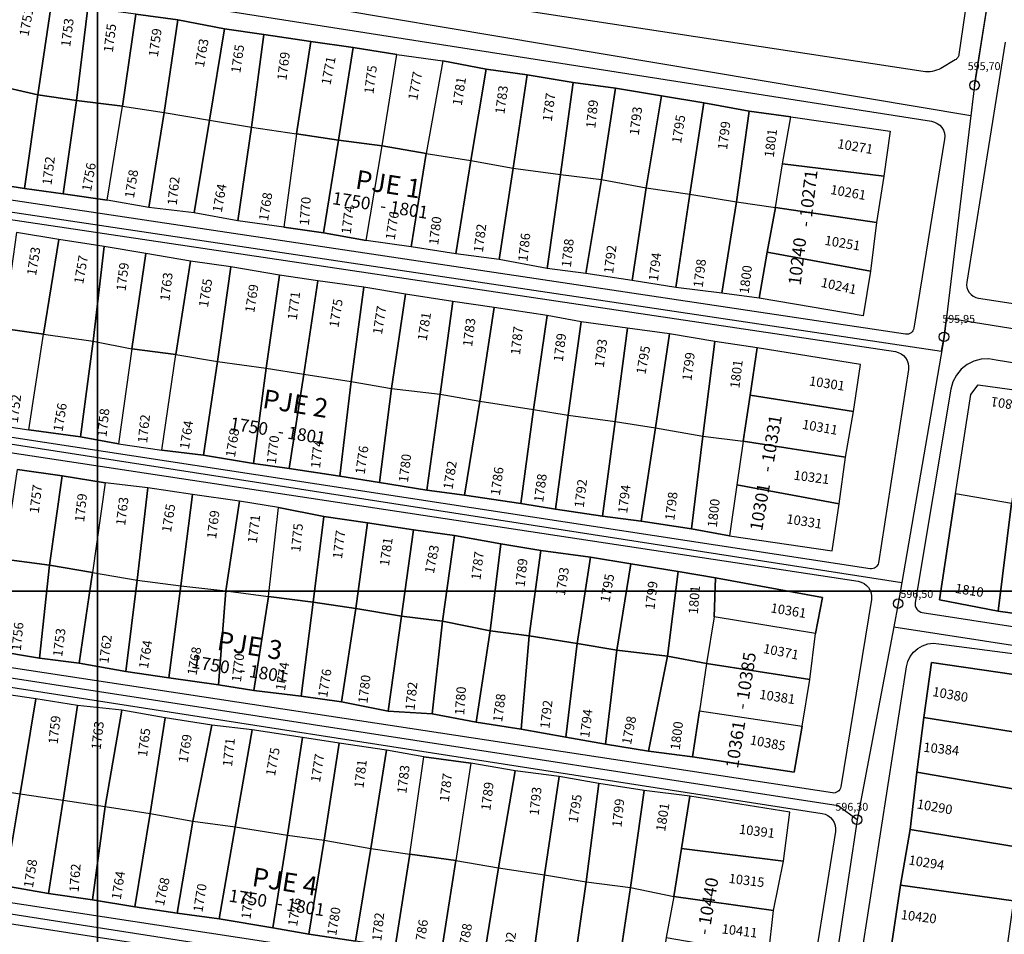
# Model space of a CAD drawing. Extents: x 344176 to 351518, y 6285400 to 6292171.
# Drawn here: x 347188 to 347344, y 6285946 to 6286091 of the extents above; entities that cross this region are included whole.
import ezdxf

# ---------------------------------------------------------------- set-up
doc = ezdxf.new("R2010")
doc.units = 0
doc.header["$MEASUREMENT"] = 0
doc.layers.get('0').update_dxf_attribs({"linetype": 'CONTINUOUS'})
for name, color, linetype in [('1010', 7, 'CONTINUOUS'), ('1400', 7, 'CONTINUOUS'), ('1500', 7, 'CONTINUOUS'), ('2000', 7, 'CONTINUOUS'), ('2510', 7, 'CONTINUOUS'), ('LIMITE_PREDIAL', 7, 'CONTINUOUS')]:
    doc.layers.add(name, color=color, linetype=linetype)

msp = doc.modelspace()

# ---------------------------------------------------------------- linework, layer by layer
at = {"color": 3}
for points in [[(346300, 6286000), (347200, 6286000), (347200, 6286600), (346300, 6286600), (346300, 6286000)], [(347200, 6286000), (348100, 6286000), (348100, 6286600), (347200, 6286600), (347200, 6286000)], [(346300, 6285400), (347200, 6285400), (347200, 6286000), (346300, 6286000), (346300, 6285400)], [(347200, 6285400), (348100, 6285400), (348100, 6286000), (347200, 6286000), (347200, 6285400)]]:
    msp.add_lwpolyline(points, dxfattribs=at)
at = {"color": 10}
for points in [[(347352.01, 6286162.14), (347339.14, 6286080.23)], [(347339.14, 6286080.23), (347338.55, 6286075.39), (347163.21, 6286104.83)], [(347339.14, 6286080.23), (347341.11, 6286092.76), (347449.66, 6286075.61), (347453.19, 6286094.12), (347498.59, 6286085.75)], [(347339.14, 6286080.23), (347334.3, 6286040.33)], [(347156.82, 6286064.57), (347333.91, 6286038.06), (347334.3, 6286040.33)], [(347334.3, 6286040.33), (347334.67, 6286043.35), (347487.15, 6286018.87)], [(347334.3, 6286040.33), (347327.6, 6286001.38), (347327.02, 6285998.01)], [(347151.45, 6286028.77), (347327.6, 6286001.38), (347327.02, 6285998.01)], [(347327.02, 6285998.01), (347326.32, 6285994.33), (347320.5, 6285963.73)], [(347327.02, 6285998.01), (347326.32, 6285994.33), (347376.67, 6285986.54)], [(347320.5, 6285963.73), (347317.5, 6285965.92), (347150.25, 6285991.73), (347146.17, 6285991.35)], [(347320.5, 6285963.73), (347315.24, 6285928.57)], [(347315.24, 6285928.57), (347140.19, 6285955.92)]]:
    msp.add_lwpolyline(points, dxfattribs=at)
at = {"layer": '1400', "color": 2}
for points in [[(347206.08, 6286091.52), (347212.78, 6286090.62), (347220.18, 6286089.21), (347226.38, 6286088.31), (347233.88, 6286087.2), (347240.58, 6286086.2), (347247.48, 6286085.09), (347254.78, 6286084.09), (347261.67, 6286082.78), (347268.17, 6286081.88), (347275.47, 6286080.67), (347282.17, 6286079.77), (347289.47, 6286078.56), (347296.17, 6286077.46), (347303.37, 6286076.15), (347309.97, 6286075.25), (347325.77, 6286072.94), (347324.76, 6286065.84), (347323.56, 6286058.44), (347322.65, 6286050.74), (347321.45, 6286043.64), (347304.95, 6286046.45), (347299.05, 6286047.26), (347291.75, 6286048.16), (347284.85, 6286049.27), (347277.45, 6286050.37), (347271.35, 6286051.18), (347263.75, 6286052.58), (347256.85, 6286053.49), (347249.75, 6286054.59), (347242.65, 6286055.6), (347235.86, 6286056.8), (347229.56, 6286057.71), (347222.26, 6286058.71), (347215.36, 6286060.02), (347208.16, 6286060.82), (347201.56, 6286062.03), (347194.56, 6286063.03), (347188.46, 6286063.84), (347181.06, 6286065.04)], [(347183.15, 6286026.46), (347189.15, 6286025.55), (347197.35, 6286024.45), (347203.35, 6286023.34), (347210.25, 6286022.34), (347216.84, 6286021.53), (347224.74, 6286020.23), (347230.44, 6286019.42), (347238.44, 6286018.22), (347244.74, 6286017.21), (347252.24, 6286016.01), (347258.24, 6286015.2), (347267.14, 6286013.9), (347272.64, 6286012.99), (347280.14, 6286011.89), (347286.24, 6286011.08), (347294.24, 6286009.88), (347300.24, 6286008.77), (347316.53, 6286006.36), (347317.64, 6286013.86), (347318.64, 6286021.26), (347319.95, 6286028.46), (347321.06, 6286035.96), (347304.66, 6286038.57), (347297.96, 6286039.58), (347290.76, 6286040.78), (347284.06, 6286041.69), (347276.76, 6286042.69), (347271.36, 6286043.69), (347262.96, 6286045), (347256.36, 6286045.91), (347248.86, 6286047.11), (347242.26, 6286048.22), (347234.96, 6286049.22), (347228.87, 6286050.13), (347221.17, 6286051.43), (347214.77, 6286052.34), (347207.67, 6286053.54), (347201.07, 6286054.65), (347193.87, 6286055.75), (347187.17, 6286056.86)], [(347351.59, 6285995.59), (347342.89, 6285996.8), (347333.59, 6285998.61), (347336.11, 6286015.4), (347338.52, 6286031.2), (347339.72, 6286032.7), (347347.72, 6286031.59)], [(347183.51, 6285990.57), (347190.81, 6285989.36), (347197.11, 6285988.56), (347204.51, 6285987.25), (347211.31, 6285986.25), (347219.21, 6285985.14), (347224.81, 6285984.24), (347232.31, 6285983.33), (347238.71, 6285982.43), (347246.11, 6285980.92), (347253.1, 6285980.52), (347260.1, 6285979.21), (347267.2, 6285978.11), (347274.3, 6285976.8), (347280.6, 6285975.7), (347287.4, 6285974.59), (347294.4, 6285973.69), (347310.5, 6285971.28), (347311.8, 6285978.58), (347313.01, 6285985.97), (347313.91, 6285993.27), (347315.02, 6285998.97), (347298.02, 6286002.09), (347292.12, 6286003.09), (347284.62, 6286004.3), (347278.22, 6286005.4), (347270.32, 6286006.41), (347264.02, 6286007.51), (347256.63, 6286008.82), (347250.13, 6286009.72), (347242.83, 6286010.83), (347235.93, 6286011.83), (347228.73, 6286013.24), (347222.53, 6286014.24), (347215.1, 6286015.29), (347208.03, 6286016.35), (347201.23, 6286017.16), (347194.43, 6286018.26), (347187.33, 6286019.27)], [(347350.82, 6285985.95), (347332.32, 6285988.66), (347331.11, 6285979.96), (347330, 6285971.26), (347328.9, 6285962.16), (347327.39, 6285953.36), (347325.99, 6285944.16), (347324.88, 6285935.56), (347323.57, 6285926.27), (347322.17, 6285917.47), (347321.16, 6285908.77), (347338.46, 6285906.26), (347347.46, 6285904.55)], [(347306.43, 6285942.24), (347307.24, 6285949.34), (347308.84, 6285957.13), (347309.85, 6285964.93), (347293.95, 6285967.45), (347286.75, 6285968.35), (347279.55, 6285969.46), (347273.25, 6285970.56), (347266.26, 6285971.47), (347259.26, 6285972.67), (347251.76, 6285973.68), (347245.86, 6285974.78), (347238.36, 6285975.89), (347232.56, 6285976.79), (347224.56, 6285978), (347218.16, 6285978.7), (347210.76, 6285979.91), (347203.86, 6285981.11), (347196.86, 6285981.82), (347190.26, 6285982.92), (347182.66, 6285984.03)], [(347185.34, 6285953.23), (347192.24, 6285952.02), (347199.24, 6285951.02), (347205.94, 6285949.91), (347212.64, 6285948.91), (347219.34, 6285948), (347227.84, 6285946.59), (347233.54, 6285945.59), (347240.94, 6285944.48)]]:
    msp.add_lwpolyline(points, dxfattribs=at)
at = {"layer": '1500'}
for centre in [(347339.13, 6286080.23), (347334.29, 6286040.33), (347327.01, 6285998.01), (347320.49, 6285963.73)]:
    msp.add_circle(centre, 0.759, dxfattribs=at)
at = {"layer": '2000', "color": 1}
for points in [[(347346.66, 6286153.87), (347336.65, 6286085.11), (347336.62, 6286084.98), (347336.58, 6286084.85), (347336.53, 6286084.73), (347336.46, 6286084.62), (347336.38, 6286084.51), (347336.29, 6286084.42), (347336.19, 6286084.33), (347336.07, 6286084.26), (347333.77, 6286082.92), (347333.45, 6286082.75), (347333.12, 6286082.61), (347332.77, 6286082.5), (347332.42, 6286082.42), (347332.07, 6286082.37), (347331.71, 6286082.35), (347331.35, 6286082.36), (347330.99, 6286082.4), (347169.85, 6286107.01)], [(347169.03, 6286100.13), (347332.3, 6286074.53), (347332.77, 6286074.4), (347333.21, 6286074.19), (347333.6, 6286073.89), (347333.93, 6286073.53), (347334.18, 6286073.11), (347334.34, 6286072.64), (347334.41, 6286072.16), (347334.39, 6286071.67), (347329.51, 6286041.71), (347329.45, 6286041.49), (347329.36, 6286041.28), (347329.22, 6286041.1), (347329.06, 6286040.95), (347328.86, 6286040.84), (347328.65, 6286040.76), (347328.43, 6286040.73), (347328.2, 6286040.74), (347162.96, 6286065.49)], [(347344.01, 6286087.08), (347337.88, 6286049), (347337.86, 6286048.56), (347337.92, 6286048.13), (347338.07, 6286047.72), (347338.29, 6286047.34), (347338.58, 6286047.02), (347338.92, 6286046.76), (347339.32, 6286046.56), (347339.74, 6286046.45), (347486.22, 6286023.97)], [(347162.79, 6286062.43), (347326.57, 6286037.98), (347327.04, 6286037.85), (347327.48, 6286037.64), (347327.87, 6286037.34), (347328.2, 6286036.98), (347328.45, 6286036.56), (347328.61, 6286036.1), (347328.68, 6286035.61), (347328.66, 6286035.12), (347323.89, 6286004.5), (347323.83, 6286004.28), (347323.74, 6286004.08), (347323.6, 6286003.9), (347323.44, 6286003.75), (347323.24, 6286003.63), (347323.03, 6286003.56), (347322.81, 6286003.52), (347322.58, 6286003.54), (347157.36, 6286028.78)], [(347479.24, 6286014.62), (347342.58, 6286036.65), (347341.39, 6286036.84), (347340.19, 6286036.78), (347339.03, 6286036.47), (347337.95, 6286035.93), (347337.02, 6286035.18), (347336.25, 6286034.25), (347335.7, 6286033.18), (347335.38, 6286032.02), (347329.71, 6285998.17), (347329.69, 6285997.9), (347329.73, 6285997.63), (347329.82, 6285997.38), (347329.95, 6285997.15), (347330.13, 6285996.95), (347330.34, 6285996.79), (347330.59, 6285996.67), (347330.84, 6285996.6), (347477.05, 6285974.01)], [(347157.2, 6286026.37), (347320.69, 6286001.54), (347321.16, 6286001.41), (347321.6, 6286001.2), (347322, 6286000.9), (347322.32, 6286000.54), (347322.57, 6286000.11), (347322.73, 6285999.65), (347322.81, 6285999.17), (347322.78, 6285998.68), (347317.9, 6285968.94), (347317.85, 6285968.72), (347317.75, 6285968.51), (347317.62, 6285968.33), (347317.45, 6285968.18), (347317.26, 6285968.07), (347317.04, 6285967.99), (347316.82, 6285967.96), (347316.6, 6285967.97), (347151.91, 6285993.04)], [(347349.63, 6285899.41), (347318.02, 6285903.49), (347317.56, 6285903.6), (347317.12, 6285903.81), (347316.74, 6285904.09), (347316.42, 6285904.45), (347316.17, 6285904.86), (347316.01, 6285905.31), (347315.94, 6285905.79), (347315.96, 6285906.26), (347320.32, 6285936.35), (347328.33, 6285987.99), (347328.55, 6285988.84), (347328.94, 6285989.63), (347329.47, 6285990.32), (347330.13, 6285990.9), (347330.89, 6285991.33), (347331.72, 6285991.61), (347332.59, 6285991.71), (347333.47, 6285991.64), (347351.22, 6285989.28)], [(347151.92, 6285990.09), (347314.96, 6285964.71), (347315.44, 6285964.59), (347315.88, 6285964.37), (347316.27, 6285964.08), (347316.59, 6285963.71), (347316.84, 6285963.29), (347317.01, 6285962.83), (347317.08, 6285962.34), (347317.06, 6285961.85), (347312.39, 6285932.44), (347312.34, 6285932.22), (347312.24, 6285932.02), (347312.11, 6285931.84), (347311.94, 6285931.69), (347311.75, 6285931.57), (347311.54, 6285931.49), (347311.31, 6285931.46), (347311.09, 6285931.47), (347146.07, 6285956.66)], [(347146.19, 6285953.38), (347309.57, 6285928.22), (347310.04, 6285928.1), (347310.48, 6285927.88), (347310.88, 6285927.59), (347311.2, 6285927.22), (347311.45, 6285926.8), (347311.62, 6285926.34), (347311.69, 6285925.85), (347311.66, 6285925.36), (347306.01, 6285896.06), (347305.96, 6285895.84), (347305.86, 6285895.64), (347305.73, 6285895.46), (347305.56, 6285895.31), (347305.37, 6285895.19), (347305.16, 6285895.12), (347304.93, 6285895.08), (347304.71, 6285895.09), (347140.13, 6285919.84)]]:
    msp.add_lwpolyline(points, dxfattribs=at)
at = {"layer": 'LIMITE_PREDIAL', "color": 4}
for points in [[(347185.48, 6286094.94), (347184.38, 6286087.04), (347183.37, 6286080.34), (347190.57, 6286078.74), (347192.78, 6286093.63), (347185.48, 6286094.94)], [(347192.78, 6286093.63), (347190.57, 6286078.74), (347196.67, 6286077.83), (347198.48, 6286092.53), (347192.78, 6286093.63)], [(347198.48, 6286092.53), (347196.67, 6286077.83), (347203.97, 6286076.93), (347206.08, 6286091.52), (347198.48, 6286092.53)], [(347206.08, 6286091.52), (347203.97, 6286076.93), (347210.57, 6286075.92), (347212.78, 6286090.62), (347206.08, 6286091.52)], [(347212.78, 6286090.62), (347210.57, 6286075.92), (347217.77, 6286074.72), (347220.18, 6286089.21), (347212.78, 6286090.62)], [(347220.18, 6286089.21), (347217.77, 6286074.72), (347224.47, 6286073.61), (347226.38, 6286088.31), (347220.18, 6286089.21)], [(347226.38, 6286088.31), (347224.47, 6286073.61), (347231.57, 6286072.51), (347233.88, 6286087.2), (347226.38, 6286088.31)], [(347233.88, 6286087.2), (347231.57, 6286072.51), (347238.27, 6286071.5), (347240.58, 6286086.2), (347233.88, 6286087.2)], [(347240.58, 6286086.2), (347238.27, 6286071.5), (347245.17, 6286070.6), (347247.48, 6286085.09), (347240.58, 6286086.2)], [(347254.78, 6286084.09), (347252.16, 6286069.39), (347245.17, 6286070.6), (347247.48, 6286085.09), (347254.78, 6286084.09)], [(347254.78, 6286084.09), (347252.16, 6286069.39), (347259.26, 6286068.29), (347261.67, 6286082.78), (347254.78, 6286084.09)], [(347261.67, 6286082.78), (347259.26, 6286068.29), (347265.96, 6286067.08), (347268.17, 6286081.88), (347261.67, 6286082.78)], [(347268.17, 6286081.88), (347265.96, 6286067.08), (347273.46, 6286066.07), (347275.47, 6286080.67), (347268.17, 6286081.88)], [(347183.37, 6286080.34), (347182.27, 6286072.94), (347181.06, 6286065.04), (347188.46, 6286063.84), (347190.57, 6286078.74), (347183.37, 6286080.34)], [(347275.47, 6286080.67), (347273.46, 6286066.07), (347279.96, 6286065.27), (347282.17, 6286079.77), (347275.47, 6286080.67)], [(347282.17, 6286079.77), (347279.96, 6286065.27), (347287.06, 6286063.97), (347289.47, 6286078.56), (347282.17, 6286079.77)], [(347194.56, 6286063.03), (347196.67, 6286077.83), (347190.57, 6286078.74), (347188.46, 6286063.84), (347194.56, 6286063.03)], [(347201.56, 6286062.03), (347203.97, 6286076.93), (347196.67, 6286077.83), (347194.56, 6286063.03), (347201.56, 6286062.03)], [(347289.47, 6286078.56), (347287.06, 6286063.97), (347293.96, 6286062.96), (347296.17, 6286077.46), (347289.47, 6286078.56)], [(347201.56, 6286062.03), (347203.97, 6286076.93), (347210.57, 6286075.92), (347208.16, 6286060.82), (347201.56, 6286062.03)], [(347296.17, 6286077.46), (347293.96, 6286062.96), (347301.36, 6286061.75), (347303.37, 6286076.15), (347296.17, 6286077.46)], [(347208.16, 6286060.82), (347210.57, 6286075.92), (347217.77, 6286074.72), (347215.36, 6286060.02), (347208.16, 6286060.82)], [(347215.36, 6286060.02), (347217.77, 6286074.72), (347224.47, 6286073.61), (347222.26, 6286058.71), (347215.36, 6286060.02)], [(347303.37, 6286076.15), (347301.36, 6286061.75), (347307.56, 6286060.85), (347308.66, 6286067.75), (347309.97, 6286075.25), (347303.37, 6286076.15)], [(347324.76, 6286065.84), (347308.66, 6286067.75), (347309.97, 6286075.25), (347325.77, 6286072.94), (347324.76, 6286065.84)], [(347222.26, 6286058.71), (347224.47, 6286073.61), (347231.57, 6286072.51), (347229.56, 6286057.71), (347222.26, 6286058.71)], [(347235.86, 6286056.8), (347238.27, 6286071.5), (347231.57, 6286072.51), (347229.56, 6286057.71), (347235.86, 6286056.8)], [(347242.65, 6286055.6), (347245.17, 6286070.6), (347238.27, 6286071.5), (347235.86, 6286056.8), (347242.65, 6286055.6)], [(347242.65, 6286055.6), (347245.17, 6286070.6), (347252.16, 6286069.39), (347249.75, 6286054.59), (347242.65, 6286055.6)], [(347249.75, 6286054.59), (347252.16, 6286069.39), (347259.26, 6286068.29), (347256.85, 6286053.49), (347249.75, 6286054.59)], [(347256.85, 6286053.49), (347259.26, 6286068.29), (347265.96, 6286067.08), (347263.75, 6286052.58), (347256.85, 6286053.49)], [(347263.75, 6286052.58), (347265.96, 6286067.08), (347273.46, 6286066.07), (347271.35, 6286051.18), (347263.75, 6286052.58)], [(347323.56, 6286058.44), (347307.56, 6286060.85), (347308.66, 6286067.75), (347324.76, 6286065.84), (347323.56, 6286058.44)], [(347271.35, 6286051.18), (347273.46, 6286066.07), (347279.96, 6286065.27), (347277.45, 6286050.37), (347271.35, 6286051.18)], [(347277.45, 6286050.37), (347279.96, 6286065.27), (347287.06, 6286063.97), (347284.85, 6286049.27), (347277.45, 6286050.37)], [(347284.85, 6286049.27), (347287.06, 6286063.97), (347293.96, 6286062.96), (347291.75, 6286048.16), (347284.85, 6286049.27)], [(347291.75, 6286048.16), (347293.96, 6286062.96), (347301.36, 6286061.75), (347299.05, 6286047.26), (347291.75, 6286048.16)], [(347299.05, 6286047.26), (347301.36, 6286061.75), (347307.56, 6286060.85), (347306.25, 6286053.75), (347304.95, 6286046.45), (347299.05, 6286047.26)], [(347322.65, 6286050.74), (347306.25, 6286053.75), (347307.56, 6286060.85), (347323.56, 6286058.44), (347322.65, 6286050.74)], [(347187.17, 6286056.86), (347185.06, 6286041.66), (347191.46, 6286040.75), (347193.87, 6286055.75), (347187.17, 6286056.86)], [(347193.87, 6286055.75), (347191.46, 6286040.75), (347199.36, 6286039.65), (347201.07, 6286054.65), (347193.87, 6286055.75)], [(347201.07, 6286054.65), (347199.36, 6286039.65), (347205.46, 6286038.44), (347207.67, 6286053.54), (347201.07, 6286054.65)], [(347207.67, 6286053.54), (347205.46, 6286038.44), (347212.46, 6286037.54), (347214.77, 6286052.34), (347207.67, 6286053.54)], [(347321.45, 6286043.64), (347304.95, 6286046.45), (347306.25, 6286053.75), (347322.65, 6286050.74), (347321.45, 6286043.64)], [(347214.77, 6286052.34), (347212.46, 6286037.54), (347219.06, 6286036.43), (347221.17, 6286051.43), (347214.77, 6286052.34)], [(347221.17, 6286051.43), (347219.06, 6286036.43), (347226.75, 6286035.33), (347228.87, 6286050.13), (347221.17, 6286051.43)], [(347228.87, 6286050.13), (347226.75, 6286035.33), (347232.75, 6286034.42), (347234.96, 6286049.22), (347228.87, 6286050.13)], [(347234.96, 6286049.22), (347232.75, 6286034.42), (347240.25, 6286033.22), (347242.26, 6286048.22), (347234.96, 6286049.22)], [(347242.26, 6286048.22), (347240.25, 6286033.22), (347246.65, 6286032.11), (347248.86, 6286047.11), (347242.26, 6286048.22)], [(347248.86, 6286047.11), (347246.65, 6286032.11), (347254.35, 6286031.21), (347256.36, 6286045.91), (347248.86, 6286047.11)], [(347256.36, 6286045.91), (347254.35, 6286031.21), (347260.65, 6286030.1), (347262.96, 6286045), (347256.36, 6286045.91)], [(347262.96, 6286045), (347260.65, 6286030.1), (347269.15, 6286028.8), (347271.36, 6286043.69), (347262.96, 6286045)], [(347271.36, 6286043.69), (347269.15, 6286028.8), (347274.65, 6286027.89), (347276.76, 6286042.69), (347271.36, 6286043.69)], [(347276.76, 6286042.69), (347274.65, 6286027.89), (347282.15, 6286026.89), (347284.06, 6286041.69), (347276.76, 6286042.69)], [(347189.15, 6286025.55), (347191.46, 6286040.75), (347185.06, 6286041.66), (347183.15, 6286026.46), (347189.15, 6286025.55)], [(347189.15, 6286025.55), (347191.46, 6286040.75), (347199.36, 6286039.65), (347197.35, 6286024.45), (347189.15, 6286025.55)], [(347284.06, 6286041.69), (347282.15, 6286026.89), (347288.55, 6286025.88), (347290.76, 6286040.78), (347284.06, 6286041.69)], [(347290.76, 6286040.78), (347288.55, 6286025.88), (347296.05, 6286024.58), (347297.96, 6286039.58), (347290.76, 6286040.78)], [(347197.35, 6286024.45), (347199.36, 6286039.65), (347205.46, 6286038.44), (347203.35, 6286023.34), (347197.35, 6286024.45)], [(347297.96, 6286039.58), (347296.05, 6286024.58), (347302.45, 6286023.77), (347303.55, 6286031.07), (347304.66, 6286038.57), (347297.96, 6286039.58)], [(347205.46, 6286038.44), (347203.35, 6286023.34), (347210.25, 6286022.34), (347212.46, 6286037.54), (347205.46, 6286038.44)], [(347210.25, 6286022.34), (347212.46, 6286037.54), (347219.06, 6286036.43), (347216.84, 6286021.53), (347210.25, 6286022.34)], [(347321.06, 6286035.96), (347304.66, 6286038.57), (347303.55, 6286031.07), (347319.95, 6286028.46), (347321.06, 6286035.96)], [(347216.84, 6286021.53), (347219.06, 6286036.43), (347226.75, 6286035.33), (347224.74, 6286020.23), (347216.84, 6286021.53)], [(347224.74, 6286020.23), (347226.75, 6286035.33), (347232.75, 6286034.42), (347230.44, 6286019.42), (347224.74, 6286020.23)], [(347230.44, 6286019.42), (347232.75, 6286034.42), (347240.25, 6286033.22), (347238.44, 6286018.22), (347230.44, 6286019.42)], [(347238.44, 6286018.22), (347240.25, 6286033.22), (347246.65, 6286032.11), (347244.74, 6286017.21), (347238.44, 6286018.22)], [(347347.72, 6286031.59), (347345.01, 6286013.9), (347336.11, 6286015.4), (347338.52, 6286031.2), (347339.72, 6286032.7), (347347.72, 6286031.59)], [(347244.74, 6286017.21), (347246.65, 6286032.11), (347254.35, 6286031.21), (347252.24, 6286016.01), (347244.74, 6286017.21)], [(347252.24, 6286016.01), (347254.35, 6286031.21), (347260.65, 6286030.1), (347258.24, 6286015.2), (347252.24, 6286016.01)], [(347319.95, 6286028.46), (347303.55, 6286031.07), (347302.45, 6286023.77), (347318.64, 6286021.26), (347319.95, 6286028.46)], [(347258.24, 6286015.2), (347260.65, 6286030.1), (347269.15, 6286028.8), (347267.14, 6286013.9), (347258.24, 6286015.2)], [(347267.14, 6286013.9), (347269.15, 6286028.8), (347274.65, 6286027.89), (347272.64, 6286012.99), (347267.14, 6286013.9)], [(347272.64, 6286012.99), (347274.65, 6286027.89), (347282.15, 6286026.89), (347280.14, 6286011.89), (347272.64, 6286012.99)], [(347280.14, 6286011.89), (347282.15, 6286026.89), (347288.55, 6286025.88), (347286.24, 6286011.08), (347280.14, 6286011.89)], [(347286.24, 6286011.08), (347288.55, 6286025.88), (347296.05, 6286024.58), (347294.24, 6286009.88), (347286.24, 6286011.08)], [(347294.24, 6286009.88), (347296.05, 6286024.58), (347302.45, 6286023.77), (347301.44, 6286016.87), (347300.24, 6286008.77), (347294.24, 6286009.88)], [(347318.64, 6286021.26), (347302.45, 6286023.77), (347301.44, 6286016.87), (347317.64, 6286013.86), (347318.64, 6286021.26)], [(347187.33, 6286019.27), (347194.43, 6286018.26), (347192.4, 6286004.08), (347185.22, 6286005.07), (347187.33, 6286019.27)], [(347194.43, 6286018.26), (347201.23, 6286017.16), (347199.22, 6286002.96), (347192.4, 6286004.08), (347194.43, 6286018.26)], [(347201.23, 6286017.16), (347199.22, 6286002.96), (347206.32, 6286001.75), (347208.03, 6286016.35), (347201.23, 6286017.16)], [(347208.03, 6286016.35), (347206.32, 6286001.75), (347213.22, 6286000.85), (347215.1, 6286015.29), (347208.03, 6286016.35)], [(347317.64, 6286013.86), (347301.44, 6286016.87), (347300.24, 6286008.77), (347316.53, 6286006.36), (347317.64, 6286013.86)], [(347342.89, 6285996.8), (347345.01, 6286013.9), (347336.11, 6286015.4), (347333.59, 6285998.61), (347342.89, 6285996.8)], [(347215.1, 6286015.29), (347213.22, 6286000.85), (347220.37, 6286000.02), (347222.53, 6286014.24), (347215.1, 6286015.29)], [(347222.53, 6286014.24), (347220.37, 6286000.02), (347227.12, 6285999.14), (347228.73, 6286013.24), (347222.53, 6286014.24)], [(347351.59, 6285995.59), (347354.1, 6286012.49), (347345.01, 6286013.9), (347342.89, 6285996.8), (347351.59, 6285995.59)], [(347235.93, 6286011.83), (347234.22, 6285998.23), (347227.12, 6285999.14), (347228.73, 6286013.24), (347235.93, 6286011.83)], [(347242.83, 6286010.83), (347241.02, 6285997.23), (347234.22, 6285998.23), (347235.93, 6286011.83), (347242.83, 6286010.83)], [(347250.13, 6286009.72), (347248.22, 6285996.02), (347241.02, 6285997.23), (347242.83, 6286010.83), (347250.13, 6286009.72)], [(347256.63, 6286008.82), (347254.72, 6285995.22), (347248.22, 6285996.02), (347250.13, 6286009.72), (347256.63, 6286008.82)], [(347264.02, 6286007.51), (347262.31, 6285993.71), (347254.72, 6285995.22), (347256.63, 6286008.82), (347264.02, 6286007.51)], [(347270.32, 6286006.41), (347268.51, 6285992.91), (347262.31, 6285993.71), (347264.02, 6286007.51), (347270.32, 6286006.41)], [(347278.22, 6286005.4), (347276.11, 6285991.7), (347268.51, 6285992.91), (347270.32, 6286006.41), (347278.22, 6286005.4)], [(347183.51, 6285990.57), (347185.22, 6286005.07), (347192.4, 6286004.08), (347190.81, 6285989.36), (347183.51, 6285990.57)], [(347284.62, 6286004.3), (347282.41, 6285990.6), (347276.11, 6285991.7), (347278.22, 6286005.4), (347284.62, 6286004.3)], [(347190.81, 6285989.36), (347192.4, 6286004.08), (347199.22, 6286002.96), (347197.11, 6285988.56), (347190.81, 6285989.36)], [(347197.11, 6285988.56), (347199.22, 6286002.96), (347206.32, 6286001.75), (347204.51, 6285987.25), (347197.11, 6285988.56)], [(347292.12, 6286003.09), (347290.41, 6285989.69), (347282.41, 6285990.6), (347284.62, 6286004.3), (347292.12, 6286003.09)], [(347298.02, 6286002.09), (347297.82, 6285995.89), (347296.61, 6285988.49), (347290.41, 6285989.69), (347292.12, 6286003.09), (347298.02, 6286002.09)], [(347204.51, 6285987.25), (347206.32, 6286001.75), (347213.22, 6286000.85), (347211.31, 6285986.25), (347204.51, 6285987.25)], [(347313.91, 6285993.27), (347297.82, 6285995.89), (347298.02, 6286002.09), (347315.02, 6285998.97), (347313.91, 6285993.27)], [(347211.31, 6285986.25), (347213.22, 6286000.85), (347220.37, 6286000.02), (347219.21, 6285985.14), (347211.31, 6285986.25)], [(347219.21, 6285985.14), (347220.37, 6286000.02), (347227.12, 6285999.14), (347224.81, 6285984.24), (347219.21, 6285985.14)], [(347224.81, 6285984.24), (347227.12, 6285999.14), (347234.22, 6285998.23), (347232.31, 6285983.33), (347224.81, 6285984.24)], [(347232.31, 6285983.33), (347234.22, 6285998.23), (347241.02, 6285997.23), (347238.71, 6285982.43), (347232.31, 6285983.33)], [(347238.71, 6285982.43), (347241.02, 6285997.23), (347248.22, 6285996.02), (347246.11, 6285980.92), (347238.71, 6285982.43)], [(347246.11, 6285980.92), (347248.22, 6285996.02), (347254.72, 6285995.22), (347253.1, 6285980.52), (347246.11, 6285980.92)], [(347253.1, 6285980.52), (347254.72, 6285995.22), (347262.31, 6285993.71), (347260.1, 6285979.21), (347253.1, 6285980.52)], [(347313.91, 6285993.27), (347297.82, 6285995.89), (347296.61, 6285988.49), (347313.01, 6285985.97), (347313.91, 6285993.27)], [(347260.1, 6285979.21), (347262.31, 6285993.71), (347268.51, 6285992.91), (347267.2, 6285978.11), (347260.1, 6285979.21)], [(347267.2, 6285978.11), (347268.51, 6285992.91), (347276.11, 6285991.7), (347274.3, 6285976.8), (347267.2, 6285978.11)], [(347274.3, 6285976.8), (347276.11, 6285991.7), (347282.41, 6285990.6), (347280.6, 6285975.7), (347274.3, 6285976.8)], [(347280.6, 6285975.7), (347282.41, 6285990.6), (347290.41, 6285989.69), (347287.4, 6285974.59), (347280.6, 6285975.7)], [(347287.4, 6285974.59), (347290.41, 6285989.69), (347296.61, 6285988.49), (347295.51, 6285980.99), (347294.4, 6285973.69), (347287.4, 6285974.59)], [(347313.01, 6285985.97), (347296.61, 6285988.49), (347295.51, 6285980.99), (347311.8, 6285978.58), (347313.01, 6285985.97)], [(347332.32, 6285988.66), (347350.82, 6285985.95), (347349.21, 6285977.05), (347331.11, 6285979.96), (347332.32, 6285988.66)], [(347182.66, 6285984.03), (347180.25, 6285968.93), (347187.75, 6285967.82), (347190.26, 6285982.92), (347182.66, 6285984.03)], [(347190.26, 6285982.92), (347187.75, 6285967.82), (347194.55, 6285966.82), (347196.86, 6285981.82), (347190.26, 6285982.92)], [(347196.86, 6285981.82), (347194.55, 6285966.82), (347201.25, 6285965.81), (347203.86, 6285981.11), (347196.86, 6285981.82)], [(347203.86, 6285981.11), (347201.25, 6285965.81), (347208.35, 6285964.71), (347210.76, 6285979.91), (347203.86, 6285981.11)], [(347210.76, 6285979.91), (347208.35, 6285964.71), (347215.15, 6285963.5), (347218.16, 6285978.7), (347210.76, 6285979.91)], [(347310.5, 6285971.28), (347294.4, 6285973.69), (347295.51, 6285980.99), (347311.8, 6285978.58), (347310.5, 6285971.28)], [(347331.11, 6285979.96), (347349.21, 6285977.05), (347348, 6285968.15), (347330, 6285971.26), (347331.11, 6285979.96)], [(347218.16, 6285978.7), (347215.15, 6285963.5), (347221.85, 6285962.6), (347224.56, 6285978), (347218.16, 6285978.7)], [(347224.56, 6285978), (347221.85, 6285962.6), (347230.15, 6285961.29), (347232.56, 6285976.79), (347224.56, 6285978)], [(347232.56, 6285976.79), (347230.15, 6285961.29), (347235.95, 6285960.49), (347238.36, 6285975.89), (347232.56, 6285976.79)], [(347238.36, 6285975.89), (347235.95, 6285960.49), (347243.35, 6285959.18), (347245.86, 6285974.78), (347238.36, 6285975.89)], [(347245.86, 6285974.78), (347243.35, 6285959.18), (347249.55, 6285958.28), (347251.76, 6285973.68), (347245.86, 6285974.78)], [(347249.55, 6285958.28), (347251.76, 6285973.68), (347259.26, 6285972.67), (347256.84, 6285957.27), (347249.55, 6285958.28)], [(347259.26, 6285972.67), (347256.84, 6285957.27), (347263.64, 6285956.07), (347266.26, 6285971.47), (347259.26, 6285972.67)], [(347266.26, 6285971.47), (347263.64, 6285956.07), (347270.94, 6285954.96), (347273.25, 6285970.56), (347266.26, 6285971.47)], [(347273.25, 6285970.56), (347270.94, 6285954.96), (347277.54, 6285953.86), (347279.55, 6285969.46), (347273.25, 6285970.56)], [(347330, 6285971.26), (347348, 6285968.15), (347346.7, 6285959.25), (347328.9, 6285962.16), (347330, 6285971.26)], [(347177.84, 6285954.13), (347180.25, 6285968.93), (347187.75, 6285967.82), (347185.34, 6285953.23), (347177.84, 6285954.13)], [(347279.55, 6285969.46), (347277.54, 6285953.86), (347284.54, 6285952.95), (347286.75, 6285968.35), (347279.55, 6285969.46)], [(347185.34, 6285953.23), (347187.75, 6285967.82), (347194.55, 6285966.82), (347192.24, 6285952.02), (347185.34, 6285953.23)], [(347286.75, 6285968.35), (347284.54, 6285952.95), (347291.44, 6285951.55), (347292.65, 6285959.15), (347293.95, 6285967.45), (347286.75, 6285968.35)], [(347309.85, 6285964.93), (347293.95, 6285967.45), (347292.65, 6285959.15), (347308.84, 6285957.13), (347309.85, 6285964.93)], [(347192.24, 6285952.02), (347194.55, 6285966.82), (347201.25, 6285965.81), (347199.24, 6285951.02), (347192.24, 6285952.02)], [(347199.24, 6285951.02), (347201.25, 6285965.81), (347208.35, 6285964.71), (347205.94, 6285949.91), (347199.24, 6285951.02)], [(347205.94, 6285949.91), (347208.35, 6285964.71), (347215.15, 6285963.5), (347212.64, 6285948.91), (347205.94, 6285949.91)], [(347212.64, 6285948.91), (347215.15, 6285963.5), (347221.85, 6285962.6), (347219.34, 6285948), (347212.64, 6285948.91)], [(347219.34, 6285948), (347221.85, 6285962.6), (347230.15, 6285961.29), (347227.84, 6285946.59), (347219.34, 6285948)], [(347227.84, 6285946.59), (347230.15, 6285961.29), (347235.95, 6285960.49), (347233.54, 6285945.59), (347227.84, 6285946.59)], [(347328.9, 6285962.16), (347346.7, 6285959.25), (347345.29, 6285950.85), (347327.39, 6285953.36), (347328.9, 6285962.16)], [(347233.54, 6285945.59), (347235.95, 6285960.49), (347243.35, 6285959.18), (347240.94, 6285944.48), (347233.54, 6285945.59)], [(347240.94, 6285944.48), (347243.35, 6285959.18), (347249.55, 6285958.28), (347247.23, 6285943.48), (347240.94, 6285944.48)], [(347308.84, 6285957.13), (347292.65, 6285959.15), (347291.44, 6285951.55), (347307.24, 6285949.34), (347308.84, 6285957.13)], [(347247.23, 6285943.48), (347249.55, 6285958.28), (347256.84, 6285957.27), (347254.53, 6285942.47), (347247.23, 6285943.48)], [(347254.53, 6285942.47), (347256.84, 6285957.27), (347263.64, 6285956.07), (347261.23, 6285941.37), (347254.53, 6285942.47)], [(347261.23, 6285941.37), (347263.64, 6285956.07), (347270.94, 6285954.96), (347268.93, 6285940.16), (347261.23, 6285941.37)], [(347268.93, 6285940.16), (347270.94, 6285954.96), (347277.54, 6285953.86), (347275.43, 6285939.16), (347268.93, 6285940.16)], [(347275.43, 6285939.16), (347277.54, 6285953.86), (347284.54, 6285952.95), (347282.33, 6285938.15), (347275.43, 6285939.16)], [(347282.33, 6285938.15), (347284.54, 6285952.95), (347291.44, 6285951.55), (347290.24, 6285945.05), (347289.13, 6285937.15), (347282.33, 6285938.15)], [(347327.39, 6285953.36), (347345.29, 6285950.85), (347343.98, 6285941.55), (347325.99, 6285944.16), (347327.39, 6285953.36)], [(347307.24, 6285949.34), (347291.44, 6285951.55), (347290.24, 6285945.05), (347306.43, 6285942.24), (347307.24, 6285949.34)]]:
    msp.add_lwpolyline(points, dxfattribs=at)

# ---------------------------------------------------------------- texts
at = {"color": 1}
for s, p in [('595,70', (347338.04, 6286082.64)), ('595,95', (347334.01, 6286042.55)), ('596,50', (347327.37, 6285998.91)), ('596,30', (347317.06, 6285965.15))]:
    msp.add_text(s, height=1.25, dxfattribs=at).set_placement(p)
at = {"color": 10}
for s, rotation, p in [('PJE 1', 351.1085, (347240.79, 6286063.87)), ('PJE 2', 350.9366, (347226.07, 6286029.08)), ('PJE 3', 350.8793, (347218.84, 6285990.7)), ('PJE 4', 351.1658, (347224.39, 6285953.23))]:
    msp.add_text(s, height=3, rotation=rotation, dxfattribs=at).set_placement(p)
at = {"layer": '1010', "color": 10}
for s, rotation, p in [(' - 10271', 83.0789, (347313.08, 6286057.02)), ('1750', 351.1085, (347237.16, 6286061.39)), (' - 1801', 351.1085, (347244.15, 6286060.3)), ('10240', 83.0789, (347311.55, 6286048.42)), ('1750', 350.9366, (347220.91, 6286025.64)), (' - 10331', 80.2141, (347306.93, 6286018.15)), (' - 1801', 350.9366, (347227.9, 6286024.53)), ('10301', 80.2141, (347305.43, 6286009.43)), ('1750', 350.8793, (347214.83, 6285987.83)), (' - 10385', 81.0162, (347302.99, 6285980.51)), (' - 1801', 350.8793, (347221.82, 6285986.71)), ('10361', 81.0162, (347301.61, 6285971.77)), (' - 10440', 80.6152, (347296.94, 6285944.76)), ('1750', 351.1658, (347220.75, 6285950.75)), (' - 1801', 351.1658, (347227.75, 6285949.66))]:
    msp.add_text(s, height=2, rotation=rotation, dxfattribs=at).set_placement(p)
at = {"layer": '2510', "color": 4}
for s, rotation, p in [('1751', 79.3547, (347189.06, 6286087.91)), ('1753', 82.5632, (347195.68, 6286086.25)), ('1755', 82.7924, (347202.45, 6286085.38)), ('1759', 81.933, (347209.59, 6286084.65)), ('1763', 80.0995, (347216.89, 6286083)), ('1765', 81.7038, (347222.66, 6286082.08)), ('1769', 82.7924, (347229.98, 6286080.93)), ('1771', 79.1255, (347236.96, 6286080.18)), ('1775', 82.5632, (347243.78, 6286078.79)), ('1777', 79.6411, (347250.73, 6286077.77)), ('1781', 81.0162, (347257.78, 6286076.92)), ('1783', 82.2767, (347264.55, 6286075.58)), ('1787', 82.6778, (347272.07, 6286074.41)), ('1789', 83.9383, (347278.97, 6286073.33)), ('1793', 82.9643, (347285.87, 6286072.23)), ('1795', 80.9589, (347292.57, 6286070.92)), ('1799', 82.9643, (347299.87, 6286069.92)), ('1801', 82.9643, (347307.27, 6286068.71)), ('10271', 350.2491, (347317.29, 6286070.27)), ('1752', 82.9643, (347192.72, 6286064.32)), ('1756', 79.9276, (347198.99, 6286063.32)), ('1758', 80.9589, (347205.79, 6286062.24)), ('1762', 83.9383, (347212.58, 6286061.14)), ('1764', 79.9276, (347219.72, 6286059.97)), ('10261', 350.0199, (347316.18, 6286063)), ('1768', 80.9589, (347227.06, 6286058.62)), ('1770', 85.9437, (347233.55, 6286057.95)), ('1774', 82.9643, (347240.18, 6286056.55)), ('1776', 80.9589, (347247.15, 6286055.61)), ('1780', 82.9643, (347254.05, 6286054.82)), ('1782', 82.9643, (347261.14, 6286053.64)), ('1786', 83.9383, (347268.21, 6286052.19)), ('10251', 350.4783, (347315.27, 6286054.94)), ('1753', 80.9589, (347190.27, 6286049.96)), ('1788', 83.9383, (347275.1, 6286051.29)), ('1792', 82.9643, (347281.8, 6286050.28)), ('1757', 79.9276, (347197.74, 6286048.62)), ('1794', 82.9643, (347288.9, 6286049.08)), ('1759', 82.9643, (347204.47, 6286047.51)), ('1798', 82.9643, (347296, 6286048.07)), ('1800', 82.9643, (347303.3, 6286047.07)), ('1763', 82.9643, (347211.41, 6286045.94)), ('1765', 80.9589, (347217.53, 6286044.93)), ('1769', 80.9589, (347224.87, 6286044.06)), ('10241', 347.4989, (347314.66, 6286048.28)), ('1771', 82.9643, (347231.63, 6286042.92)), ('1775', 80.9589, (347238.23, 6286041.72)), ('1777', 80.9589, (347245.13, 6286040.61)), ('1781', 80.9589, (347252.23, 6286039.61)), ('1783', 82.9643, (347259.43, 6286038.7)), ('1787', 83.9383, (347267.03, 6286037.39)), ('1789', 82.9643, (347273.82, 6286036.29)), ('1793', 82.9643, (347280.32, 6286035.38)), ('1795', 79.9276, (347286.92, 6286034.28)), ('1799', 82.9643, (347294.22, 6286033.27)), ('1801', 82.9643, (347301.82, 6286032.07)), ('10301', 351.2804, (347312.81, 6286032.63)), ('1752', 82.9643, (347187.37, 6286026.59)), ('1756', 80.9589, (347194.47, 6286025.21)), ('1801', 171.5436, (347346.35, 6286030.15)), ('1758', 83.9383, (347201.44, 6286024.38)), ('1762', 83.9383, (347207.88, 6286023.41)), ('1764', 80.9589, (347214.51, 6286022.42)), ('10311', 350.0199, (347311.7, 6286025.75)), ('1768', 80.9589, (347221.81, 6286021.14)), ('1770', 82.9643, (347228.3, 6286020.07)), ('1774', 83.8237, (347235.31, 6286019.41)), ('1776', 81.9903, (347242.38, 6286018.43)), ('1780', 83.0789, (347249.25, 6286017.15)), ('1782', 81.0735, (347256.32, 6286016.03)), ('1786', 82.0476, (347263.83, 6286015.07)), ('1788', 82.334, (347270.7, 6286014)), ('10321', 352.5982, (347310.37, 6286017.68)), ('1792', 82.9643, (347277.13, 6286013.14)), ('1757', 82.9643, (347190.7, 6286012.26)), ('1759', 83.9383, (347197.9, 6286010.88)), ('1794', 82.9643, (347284.03, 6286012.24)), ('1798', 82.9643, (347291.5, 6286011.13)), ('1763', 82.9643, (347204.4, 6286010.31)), ('1800', 83.9383, (347298.25, 6286010.03)), ('1765', 80.9589, (347211.67, 6286009.21)), ('1769', 82.9643, (347218.83, 6286008.2)), ('1771', 83.0216, (347225.29, 6286007.51)), ('10331', 350.9939, (347309.21, 6286010.76)), ('1775', 84.2821, (347232.18, 6286006.13)), ('1777', 83.0216, (347238.79, 6286005.03)), ('1781', 82.1621, (347246.24, 6286003.89)), ('1783', 78.9536, (347253.36, 6286002.68)), ('1787', 82.9643, (347260.76, 6286001.67)), ('1789', 83.9383, (347267.76, 6286000.57)), ('1793', 81.3027, (347274.14, 6285999.17)), ('1795', 79.9849, (347281.22, 6285998.11)), ('1799', 83.48, (347288.36, 6285996.97)), ('1801', 85.5426, (347295.24, 6285996.28)), ('1810', 350.9939, (347335.96, 6285999.73)), ('10361', 350.5929, (347306.7, 6285996.63)), ('1756', 84.1675, (347187.85, 6285990.45)), ('1753', 82.907, (347194.41, 6285989.5)), ('1762', 82.907, (347201.75, 6285988.44)), ('1764', 81.0162, (347208.02, 6285987.59)), ('1768', 79.9276, (347215.71, 6285986.53)), ('10371', 348.9313, (347305.51, 6285990.19)), ('1770', 82.9643, (347222.76, 6285985.49)), ('1774', 80.9589, (347229.74, 6285984.11)), ('1776', 80.9589, (347236.44, 6285983.03)), ('1780', 83.3081, (347242.83, 6285982.1)), ('1782', 83.9383, (347250.3, 6285981)), ('1780', 85.9437, (347258.17, 6285980.27)), ('10381', 351.2804, (347304.93, 6285982.91)), ('10380', 349.7907, (347332.36, 6285983.36)), ('1788', 82.6778, (347264.2, 6285979.13)), ('1792', 83.48, (347271.69, 6285978.1)), ('1794', 83.0216, (347278.01, 6285976.66)), ('1759', 83.9383, (347193.7, 6285975.65)), ('1798', 79.1255, (347284.63, 6285975.55)), ('1763', 82.9643, (347200.5, 6285974.75)), ('1765', 82.9643, (347207.87, 6285973.64)), ('1800', 82.9643, (347292.36, 6285974.71)), ('1769', 80.9589, (347214.3, 6285972.67)), ('1771', 83.9383, (347221.35, 6285972.08)), ('10385', 349.447, (347303.41, 6285975.69)), ('1775', 79.9276, (347228.16, 6285970.56)), ('10384', 353.916, (347330.96, 6285974.51)), ('1777', 80.9589, (347235.3, 6285969.56)), ('1781', 82.9643, (347242.2, 6285968.65)), ('1783', 82.9643, (347249, 6285967.79)), ('1787', 82.9643, (347255.74, 6285966.47)), ('1789', 82.9643, (347262.32, 6285965.1)), ('1793', 83.9383, (347269.99, 6285964.33)), ('1795', 80.9589, (347276.16, 6285963.13)), ('1799', 83.9383, (347283.12, 6285962.46)), ('1801', 80.9589, (347290.04, 6285961.77)), ('10290', 349.9626, (347329.89, 6285965.53)), ('10391', 352.942, (347301.71, 6285961.51)), ('10294', 350.9366, (347328.59, 6285956.63)), ('1758', 80.9589, (347189.77, 6285952.84)), ('1762', 85.9437, (347197.03, 6285952.17)), ('1764', 80.9589, (347203.7, 6285950.96)), ('1768', 77.9223, (347210.54, 6285949.94)), ('10315', 352.942, (347300.07, 6285953.71)), ('1770', 80.9589, (347216.66, 6285948.97)), ('1774', 82.9643, (347224.28, 6285947.87)), ('1776', 80.9589, (347231.67, 6285946.73)), ('1780', 80.9589, (347237.88, 6285945.25)), ('1782', 83.9383, (347245.03, 6285944.4)), ('10420', 352.942, (347327.37, 6285947.95)), ('1786', 80.9589, (347251.76, 6285943.29)), ('1788', 79.9276, (347258.66, 6285942.66)), ('10411', 352.942, (347298.96, 6285945.7)), ('1792', 80.9589, (347265.72, 6285941.32))]:
    msp.add_text(s, height=1.5, rotation=rotation, dxfattribs=at).set_placement(p)

doc.saveas('drawing.dxf')
